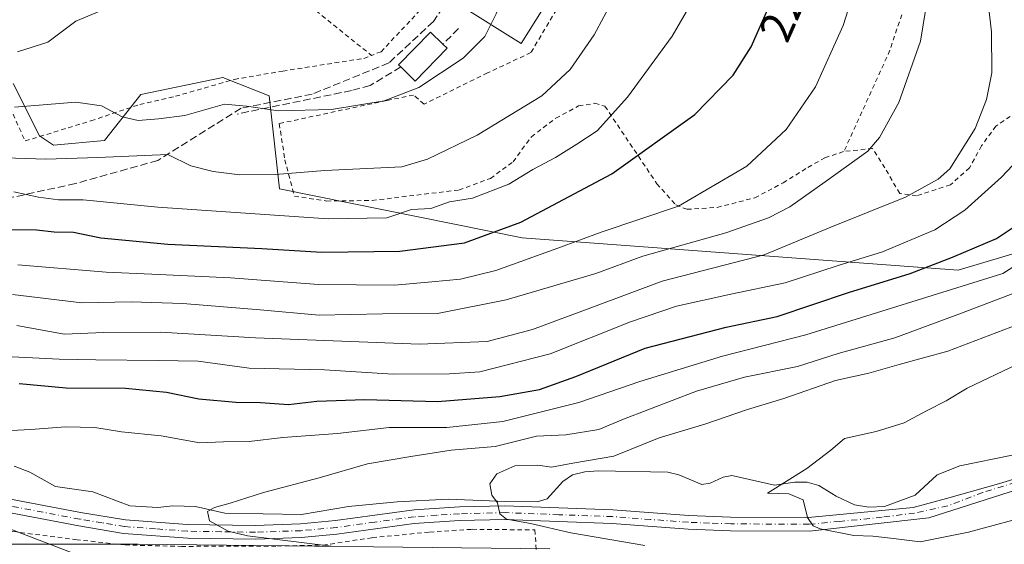
# Model space of a CAD drawing. Units: metres. Extents: x 599847 to 603273, y 4782374 to 4784738.
# Drawn here: x 602452 to 602668, y 4783873 to 4783988 of the extents above; entities that cross this region are included whole.
import ezdxf
from ezdxf.enums import TextEntityAlignment as Align

# ---------------------------------------------------------------- set-up
doc = ezdxf.new("R2010")
doc.units = ezdxf.units.M
doc.header["$MEASUREMENT"] = 0
for name, pattern in [('DGN Style 2', [1.6480167562047852, 0.988810053722871, -0.6592067024819142]), ('DGN Style 3', [2.307223458686699, 1.648016756204785, -0.6592067024819142]), ('DGN Style 4', [2.6384748266838614, 1.318413404963828, -0.6592067024819142, 0.001648016756204785, -0.6592067024819142])]:
    doc.linetypes.add(name, pattern=pattern)
for name, color, linetype, lineweight in [('Alambrada', 7, 'DGN Style 2', 0), ('Arbolado forestal CxS', 92, 'Continuous', 0), ('Corriente natural lineal', 142, 'Continuous', 13), ('Curva de nivel maestra', 30, 'Continuous', 30), ('Curva de nivel normal', 30, 'Continuous', 0), ('Edificación Cxs', 1, 'Continuous', 13), ('Obra de contención lineal', 1, 'DGN Style 3', 13), ('Pista pavimentada Cxs', 135, 'Continuous', 0), ('Pista pavimentada eje', 135, 'DGN Style 4', 0), ('Prado CxS', 92, 'Continuous', 0), ('Rótulo de curva de nivel directora', 7, 'Continuous', 0), ('Senda', 7, 'DGN Style 3', 0)]:
    doc.layers.add(name, color=color, linetype=linetype, lineweight=lineweight)
doc.styles.add('Style-Arial', font='txt')

# ---------------------------------------------------------------- blocks, each defined once
blk = doc.blocks.new('*U15')
at = {"layer": 'Arbolado forestal CxS', "color": 92, "linetype": 'Continuous', "lineweight": 0}
for points in [[(602568.3740999997, 4783871.964299999, 186.8445999999967), (602478.0504999999, 4783872.975500001, 192.5622000000003), (602430.1933000004, 4783872.975500001, 197.6535000000003)], [(602450.6288999999, 4783974.1019, 243.1010999999999), (602456.4013, 4783962.6183, 238.493100000007), (602459.4567, 4783960.5823, 237.5381999999954), (602470.6564999997, 4783961.600299999, 238.2587000000058), (602478.6187000005, 4783971.668099999, 241.278999999995), (602496.6266999999, 4783975.4169, 242.513300000006), (602506.8101000005, 4783971.3443, 241.8557000000001), (602509.0440999996, 4783950.979499999, 234.1803999999975), (602562.2997000003, 4783940.2147, 224.5469000000012), (602658.0135000005, 4783933.085899999, 199.4799000000057), (602678.3778999997, 4783939.195699999, 196.9569999999949)]]:
    blk.add_polyline3d(points, dxfattribs=at)

msp = doc.modelspace()

# ---------------------------------------------------------------- linework, layer by layer
at = {"layer": 'Alambrada', "color": 7, "linetype": 'DGN Style 2', "lineweight": 0, "extrusion": (0.1085659301793666, -0.03014746690695149, 0.9936320088661512), "elevation": -78582.79985715245, "flags": 128}
msp.add_lwpolyline([(4770811.903259571, 694919.2882610871), (4770803.333877811, 694919.7657447883), (4770779.589360208, 694923.5226007504)], dxfattribs=at)
at = {"layer": 'Alambrada', "color": 7, "linetype": 'DGN Style 2', "lineweight": 0}
for points in [[(602515.4600999998, 4784133.9901, 259.8806000000041), (602526.6401000004, 4784127.860099999, 255.2145000000019), (602548.0201000003, 4784117.3301, 243.2744999999995), (602549.5100999996, 4784115.710100001, 243.781799999997), (602553.7401000002, 4784108.9901, 242.9719999999943), (602556.5301000001, 4784100.720100001, 242.5292999999947), (602558.2801000001, 4784091.350099999, 241.728099999993), (602559.4700999996, 4784078.540100001, 245.619200000001), (602560.3701, 4784064.630100001, 241.327099999995), (602560.5500999996, 4784050.9801, 241.6975999999995), (602560.2301000003, 4784038.2301, 241.2844000000041), (602558.2100999998, 4784025.7501, 242.8727000000072), (602554.2301000003, 4784014.020099999, 244.045100000003), (602548.6201, 4784002.600099999, 242.5691999999981), (602542.1700999998, 4783992.550100001, 242.6061000000045), (602531.3501000004, 4783981.0701, 244.1478999999963), (602529.2301000003, 4783980.2501, 245.4545000000071)], [(602464.7600999996, 4784031.4901, 258.6729999999953), (602479.6501000002, 4784018.790100001, 254.2468999999983), (602489.3101000005, 4784010.9901, 251.2835999999952), (602500.6201, 4784003.090100001, 248.4369000000006), (602513.2301000003, 4783993.140100001, 245.0771999999997), (602529.2301000003, 4783980.2501, 245.4545000000071)], [(602664.5100999996, 4784022.970100001, 209.4964999999938), (602665.3800999997, 4784021.880100001, 209.5124999999971), (602670.2801000001, 4784014.470100001, 208.0920000000042), (602674.1700999998, 4784005.7601, 207.034599999999), (602682.1300999997, 4783986.040100001, 206.8598000000056), (602683.2801000001, 4783982.380100001, 208.5669000000053), (602682.9401000004, 4783980.420100001, 209.6347999999998), (602681.2301000003, 4783976.3201, 210.8035999999993), (602678.3501000004, 4783973.520099999, 209.0500000000029), (602673.5500999996, 4783969.610099999, 208.1910000000062), (602666.2801000001, 4783964.720100001, 209.2963000000018), (602663.1501000002, 4783960.420100001, 209.4961000000039), (602660.5100999996, 4783955.5601, 209.3573000000033), (602656.3000999996, 4783951.8201, 209.9232000000048), (602648.8901000004, 4783949.4301, 210.9066000000021), (602645.1901000004, 4783949.960100001, 211.7335000000021), (602641.9001000002, 4783955.5601, 213.8899999999994), (602639.2401000002, 4783959.8201, 215.8065000000061), (602632.9401000004, 4783959.170100001, 217.4297999999981)], [(602575.7401000002, 4784000.190099999, 238.0429000000004), (602564.2401000002, 4783980.860099999, 239.5169000000024), (602554.7100999998, 4783976.4101, 241.5004000000045), (602540.7801000001, 4783969.550100001, 239.9418000000005), (602538.4600999998, 4783971.550100001, 240.7013000000007), (602532.5500999996, 4783970.350099999, 241.6751999999979), (602509.0100999996, 4783965.290100001, 242.0169000000024), (602510.2200999996, 4783957.360099999, 239.8407000000007), (602512.3201000001, 4783949.360099999, 237.3972999999969), (602519.4200999998, 4783948.290100001, 234.7599000000046), (602529.3800999997, 4783948.4101, 237.8987000000052), (602548.4600999998, 4783950.720100001, 232.4159999999974), (602555.3501000004, 4783953.2601, 232.5553000000073), (602560.3201000001, 4783956.9101, 235.0225000000064), (602564.3300999999, 4783962.4001, 233.5675000000047), (602569.7301000003, 4783966.470100001, 233.6692000000039), (602574.7100999998, 4783969.1501, 234.3071999999956), (602578.2401000002, 4783969.7401, 234.3148999999976), (602580.4600999998, 4783969.100099999, 233.6334999999963), (602586.9001000002, 4783959.5101, 229.9814000000042), (602591.8701, 4783952.090100001, 228.8956000000035), (602596.0601000005, 4783947.4301, 228.0476999999955), (602598.4901000002, 4783946.470100001, 225.1312999999937), (602605.1201, 4783946.880100001, 220.0239000000001), (602613.3501000004, 4783949.0101, 219.2948999999935), (602619.5800999999, 4783952.2501, 219.6733999999997), (602625.0500999996, 4783955.6801, 219.1373000000021), (602628.7801000001, 4783957.800100001, 218.4832000000024), (602632.9401000004, 4783959.170100001, 217.4297999999981)], [(602411.8701, 4783981.300100001, 251.7764000000025), (602414.8000999996, 4783980.440099999, 252.0718000000052), (602422.2600999996, 4783976.890100001, 250.1563000000024), (602431.7901, 4783974.890100001, 249.7459999999992), (602437.8901000004, 4783975.420100001, 248.9293000000035), (602445.6401000004, 4783978.6501, 252.1891999999934), (602449.8901000004, 4783968.850099999, 248.2274999999936), (602453.2301000003, 4783961.470100001, 243.4784000000073), (602467.6700999998, 4783965.9001, 246.4370999999956), (602478.3701, 4783969.4901, 246.2030999999988), (602486.2100999998, 4783971.270099999, 246.7170000000042), (602499.1201, 4783974.9901, 248.4516000000003), (602509.7600999996, 4783976.8101, 247.3686000000016), (602527.5701000001, 4783979.600099999, 246.2592000000004), (602529.2301000003, 4783980.2501, 245.4545000000071)], [(602475.1901000004, 4783872.800100001, 213.9388000000035), (602464.6201, 4783873.9301, 212.2394000000059), (602451.4001000002, 4783875.6501, 208.4269000000058), (602436.2600999996, 4783876.840100001, 205.4563999999955), (602430.0701000001, 4783875.790100001, 205.899900000004), (602427.0701000001, 4783873.4101, 207.8525999999983), (602425.6300999997, 4783868.110099999, 205.7347000000009), (602423.8701, 4783845.600099999, 214.0472000000009), (602423.2200999996, 4783832.2501, 217.7888999999996), (602423.1700999998, 4783816.800100001, 225.2287000000069)], [(602475.1901000004, 4783872.800100001, 213.9388000000035), (602487.5100999996, 4783872.4901, 199.5037000000011), (602508.5800999999, 4783872.5701, 191.3853999999992), (602518.5800999999, 4783872.7601, 191.5733000000037), (602529.4001000002, 4783874.4101, 189.8295999999973), (602541.9801000003, 4783875.630100001, 188.6064999999944), (602551.3701, 4783876.2401, 190.228099999993), (602565.1001000004, 4783876.100099999, 193.6064000000042), (602565.6300999997, 4783868.7301, 193.6138999999966), (602566.5601000005, 4783861.1601, 195.6049000000057), (602570.0201000003, 4783814.220100001, 211.2909000000073), (602570.3201000001, 4783806.140100001, 215.4323000000004), (602570.7001, 4783803.380100001, 216.6864999999962), (602572.2100999998, 4783801.420100001, 217.420100000003), (602583.0201000003, 4783795.7501, 219.1472000000067), (602587.6700999998, 4783794.800100001, 219.3380000000034), (602596.5701000001, 4783793.7601, 219.9073000000062), (602608.6401000004, 4783792.8101, 224.5598999999929), (602622.9600999998, 4783792.800100001, 233.3919000000024), (602633.3701, 4783792.3301, 237.0243000000046), (602639.9501, 4783791.220100001, 236.9138999999996), (602638.1700999998, 4783782.9301, 238.8931000000011), (602633.7901, 4783766.030099999, 250.2075999999943)]]:
    msp.add_polyline3d(points, dxfattribs=at)
at = {"layer": 'Arbolado forestal CxS', "color": 92, "linetype": 'Continuous', "lineweight": 0}
for points in [[(602678.3778999997, 4783939.195699999, 196.9569999999949), (602658.0135000005, 4783933.085899999, 199.4799000000057), (602562.2997000003, 4783940.2147, 224.5469000000012), (602509.0440999996, 4783950.979499999, 234.1803999999975), (602506.8101000005, 4783971.3443, 241.8557000000001), (602496.6266999999, 4783975.4169, 242.513300000006), (602478.6187000005, 4783971.668099999, 241.278999999995), (602470.6564999997, 4783961.600299999, 238.2587000000058), (602459.4567, 4783960.5823, 237.5381999999954), (602456.4013, 4783962.6183, 238.493100000007), (602450.6288999999, 4783974.1019, 243.1010999999999)], [(602430.1933000004, 4783872.975500001, 197.6535000000003), (602478.0504999999, 4783872.975500001, 192.5622000000003), (602568.3740999997, 4783871.964299999, 186.8445999999967)]]:
    msp.add_polyline3d(points, dxfattribs=at)
at = {"layer": 'Corriente natural lineal', "color": 142, "linetype": 'Continuous', "lineweight": 13}
msp.add_polyline3d([(602450.8326000003, 4783890.0875, 194.2439000000013), (602454.2407000001, 4783888.769500001, 193.9082999999955), (602459.9108999996, 4783885.6339, 193.3534999999974), (602468.1057000002, 4783884.4462, 193.0494999999937), (602476.1942999996, 4783881.4088, 191.920299999998), (602482.3198999995, 4783881.0496, 191.3723999999929), (602485.6601999998, 4783881.378900001, 191.2378000000026), (602490.6037999997, 4783881.2305, 190.9587000000029), (602497.0466999998, 4783879.7478, 190.3787000000011), (602513.8801999995, 4783879.4987, 189.1040999999968), (602524.2253000002, 4783881.2481, 188.2890000000043), (602534.8614999996, 4783882.279899999, 187.1079000000027), (602546.0533999996, 4783882.8356, 186.6340000000055), (602558.7534999996, 4783882.359300001, 184.963499999998), (602565.5796999997, 4783882.279899999, 184.4363000000012), (602567.7972999997, 4783882.919399999, 184.304999999993), (602571.2265999997, 4783886.741699999, 184.6392000000051), (602573.3492999999, 4783888.202500001, 185.1067999999941), (602576.0422, 4783888.882200001, 185.4238999999943), (602578.9665999999, 4783889.0755, 185.2476000000024), (602594.2657000005, 4783888.760500001, 182.7765999999974), (602596.699, 4783888.1961, 182.3647999999957), (602601.7509000005, 4783886.0601, 181.770199999999), (602603.5609999998, 4783886.3391, 181.6606999999931), (602606.4696000004, 4783887.6801, 181.5592999999935), (602608.3180000001, 4783888.047800001, 181.465400000001), (602617.7121000001, 4783885.897399999, 180.5681999999942), (602622.1586999996, 4783886.593599999, 180.3273000000045), (602624.9020999996, 4783886.586800001, 180.2075000000041), (602627.4601999996, 4783885.8248, 180.084600000002), (602631.2172999998, 4783883.495100001, 179.6956999999966), (602635.2893000003, 4783881.5911, 179.2832000000053), (602638.3800999997, 4783881.079, 179.0385999999999), (602641.8557000002, 4783881.2788, 178.7706000000035), (602648.5546000004, 4783883.719599999, 178.1579999999958), (602653.4401000004, 4783888.2192, 177.8323999999993), (602658.3947000002, 4783890.149800001, 177.835699999996), (602669.8671000004, 4783892.5086, 176.6091000000015)], dxfattribs=at)
at = {"layer": 'Curva de nivel maestra', "color": 30, "linetype": 'Continuous', "lineweight": 30, "flags": 128}
for points, elevation in [([(602449.9199999999, 4783942.0601), (602455.6900000004, 4783941.9801), (602459.5800000001, 4783941.540100001), (602463.8200000003, 4783941.450099999), (602469.8700000001, 4783940.1801), (602484.5199999996, 4783938.8201), (602505.1699999999, 4783937.890100001), (602518.3499999996, 4783937.090100001), (602535.4299999997, 4783937.2501), (602549.6500000004, 4783939.0801), (602561.9900000002, 4783943.670100001), (602581.9800000006, 4783954.2301), (602600.2300000006, 4783967.300100001), (602608.6600000003, 4783975.9101), (602612.5800000001, 4783982.100099999), (602616.7400000002, 4783991.5701)], 225), ([(602451.9400000004, 4783908.220100001), (602462.2000000002, 4783907.3201), (602475.2199999997, 4783907.1801), (602484.2300000006, 4783906.370100001), (602491.3399999999, 4783904.9101), (602499.4900000002, 4783904.1501), (602504.9199999999, 4783904.0601), (602511.0499999998, 4783903.6601), (602517.2599999999, 4783904.340100001), (602527.7599999999, 4783904.7601), (602543.7599999999, 4783904.300100001), (602557.4199999999, 4783905.380100001), (602566.0899999999, 4783906.890100001), (602574.0999999996, 4783909.7601), (602589.3200000003, 4783916.030099999), (602607.0800000001, 4783920.640100001), (602618.29, 4783922.920100001), (602633.9500000002, 4783928.190099999), (602647.4600000001, 4783932.360099999), (602656.7800000003, 4783935.9801), (602666.4100000003, 4783940.030099999), (602674.1200000001, 4783945.1601)], 200)]:
    msp.add_lwpolyline(points, dxfattribs=dict(at, elevation=elevation))
at = {"layer": 'Curva de nivel normal', "color": 30, "linetype": 'Continuous', "lineweight": 0, "flags": 128}
for points, elevation in [([(602451.3799999999, 4783921), (602461.8099999996, 4783919.060000001), (602470.5300000003, 4783919.4), (602482.9600000001, 4783919.539999999), (602503.7599999999, 4783918.24), (602539.7599999999, 4783916.890000001), (602554.6200000001, 4783917.480000001), (602564.5700000003, 4783920.119999999), (602577.9600000001, 4783925.060000001), (602593.0800000001, 4783930.680000001), (602615.4000000004, 4783936.49), (602630.0300000003, 4783942.560000001), (602646.4199999999, 4783949.17), (602653.6299999999, 4783953.060000001), (602656.1500000004, 4783955.359999999), (602661.7599999999, 4783964.199999999), (602664.2599999999, 4783970.600000001), (602665.3899999997, 4783976.42), (602665.2999999998, 4783985.390000001), (602663.1200000001, 4784004.359999999)], 210), ([(602451.6100000005, 4783934.32), (602471.0099999999, 4783932.640000001), (602481.04, 4783932.220000001), (602498.3099999996, 4783931.430000001), (602517.5999999996, 4783929.980000001), (602534.2999999998, 4783929.850000001), (602542.5199999996, 4783930.59), (602548.79, 4783931.119999999), (602556.5099999999, 4783933.039999999), (602570.1799999997, 4783937.939999999), (602579.6200000001, 4783941.460000001), (602596.6399999997, 4783947.16), (602611.6100000005, 4783955.939999999), (602620.2400000002, 4783964), (602626.7199999997, 4783973.350000001), (602632.7999999998, 4783986.83), (602638.8300000001, 4784005.91)], 220), ([(602562.7253999999, 4784005.794500001), (602562.2400000002, 4784002.66), (602559.6500000004, 4783997.439999999), (602556.6299999999, 4783989.390000001), (602555.4446999999, 4783987.000299999)], 240), ([(602450.4800000006, 4783927.779999999), (602465.6799999997, 4783925.980000001), (602476.5099999999, 4783926.17), (602487.8399999999, 4783925.82), (602504.7800000003, 4783924.42), (602517.7300000006, 4783923.26), (602531.6500000004, 4783923.529999999), (602543.7599999999, 4783923.630000001), (602558.8200000003, 4783926.59), (602578.5099999999, 4783932.4), (602588.8300000001, 4783936.210000001), (602607.0300000003, 4783941.310000001), (602616.4000000004, 4783944.58), (602621.0800000001, 4783947.01), (602628.8200000003, 4783952.51), (602638.1600000003, 4783959.220000001), (602640.7400000002, 4783962.24), (602644.9800000006, 4783969.880000001), (602649.7599999999, 4783983.4), (602651.4500000002, 4783993.76)], 215), ([(602450.75, 4783950.34), (602456.1799999997, 4783949.140000001), (602460.5300000003, 4783948.560000001), (602465.9500000002, 4783948.57), (602482.3200000003, 4783946.960000001), (602519.75, 4783944.369999999), (602532.6399999997, 4783944.630000001), (602538.0499999998, 4783946.41), (602542.2400000002, 4783946.680000001), (602546.3700000001, 4783948.119999999), (602551.4199999999, 4783948.92), (602559.4199999999, 4783951.99), (602564.6399999997, 4783955.220000001), (602569.6399999997, 4783957.869999999), (602574.3099999996, 4783960.75), (602578.75, 4783963.67), (602585.4199999999, 4783971.119999999), (602595.2100000001, 4783984.5), (602600.7199999997, 4783993.949999999)], 230), ([(602582.3700000001, 4783992.76), (602578.1100000005, 4783984.76), (602572.8300000001, 4783977.140000001), (602566.6500000004, 4783971.390000001), (602552.4600000001, 4783962.710000001), (602541.5599999996, 4783957.460000001), (602535.8700000001, 4783955.83), (602519.0300000003, 4783954.99), (602508.1699999999, 4783954.130000001), (602500.3300000001, 4783954.060000001), (602494.4699999997, 4783954.800000001), (602489.5599999996, 4783955.980000001), (602484.5700000003, 4783958.529999999), (602469.1799999997, 4783957.810000001), (602457.7599999999, 4783957.449999999), (602444.3799999999, 4783957.939999999)], 235), ([(602469.6500000004, 4783989.970000001), (602464.3200000003, 4783987.74), (602458.1799999997, 4783983.17), (602451.5700000003, 4783981.039999999)], 245), ([(602450.8899999997, 4783968.859999999), (602464.3300000001, 4783969.99), (602469.9900000002, 4783969.199999999), (602474.54, 4783966.800000001), (602478.0700000003, 4783965.939999999), (602482.5199999996, 4783966.359999999), (602488.25, 4783967.09), (602497, 4783969.550000001), (602501.8200000003, 4783969.119999999), (602508.8499999996, 4783968.08), (602520.5, 4783968.4), (602532.0599999996, 4783970.279999999), (602539.6500000004, 4783973.199999999), (602549.3399999999, 4783979.680000001), (602554.1500000004, 4783984.390000001), (602555.4446999999, 4783987.000299999)], 240), ([(602672.3899999997, 4783958.720000001), (602667.5, 4783953.52), (602659.4699999997, 4783946.26), (602652.8600000005, 4783941.970000001), (602641.4400000004, 4783937.130000001), (602631.6500000004, 4783934.140000001), (602620.04, 4783930.350000001), (602608.0999999996, 4783927.869999999), (602596.1900000004, 4783925.199999999), (602586.1200000001, 4783921.75), (602568.4500000002, 4783914.779999999), (602553.0099999999, 4783910.779999999), (602546.3399999999, 4783910.380000001), (602533.9800000006, 4783910.32), (602518.9500000002, 4783911.25), (602502.4199999999, 4783911.59), (602491.2100000001, 4783913.109999999), (602482.4299999997, 4783913.32), (602468.7699999996, 4783913.430000001), (602460.7000000002, 4783913.58), (602444.4199999999, 4783914.380000001)], 205), ([(602447.2199999997, 4783897.77), (602454.4500000002, 4783898.17), (602462.0999999996, 4783898.75), (602468.5199999996, 4783898.58), (602474.3499999996, 4783897.65), (602483.0499999998, 4783896.720000001), (602491.54, 4783895.199999999), (602496.7599999999, 4783895.470000001), (602502.4299999997, 4783895.539999999), (602509.7599999999, 4783896.4), (602521.7599999999, 4783897.279999999), (602533.0999999996, 4783898.619999999), (602545.7599999999, 4783898.609999999), (602558.0899999999, 4783899.890000001), (602574.75, 4783904.100000001), (602588.1399999997, 4783908.65), (602606.2800000003, 4783914.24), (602624.5499999998, 4783918.92), (602667.8200000003, 4783932.4), (602682.6200000001, 4783941.74)], 195), ([(602520.3700000001, 4783872.560000001), (602502, 4783874.800000001), (602497.8200000003, 4783875.850000001), (602493.6799999997, 4783878.08), (602493.2599999999, 4783880.180000001), (602494.7599999999, 4783881.039999999), (602498.2100000001, 4783881.960000001), (602505.5199999996, 4783884.33), (602517.7400000002, 4783887.51), (602528.3799999999, 4783890.58), (602537.8899999997, 4783892.220000001), (602546.7000000002, 4783893.619999999), (602556.4199999999, 4783894.439999999), (602565.4699999997, 4783896.67), (602571.9199999999, 4783896.949999999), (602579.1399999997, 4783898.130000001), (602584.5499999998, 4783900.4), (602600.5499999998, 4783906.59), (602611.1200000001, 4783909.600000001), (602622.7300000006, 4783912), (602631.6600000003, 4783914.859999999), (602644.0800000001, 4783918.26), (602658.7400000002, 4783923.699999999), (602679.0700000003, 4783931.449999999)], 190), ([(602589.2599999999, 4783872.67), (602573.0199999996, 4783875.5), (602564.1200000001, 4783877.51), (602558.8899999997, 4783878.449999999), (602557.3799999999, 4783879.640000001), (602556.8899999997, 4783882.050000001), (602555.6299999999, 4783883.74), (602555.2199999997, 4783886.24), (602556.7199999997, 4783888.430000001), (602560.7199999997, 4783890.180000001), (602565.75, 4783890.32), (602568.75, 4783889.869999999), (602573.4199999999, 4783890.77), (602582.4199999999, 4783892.310000001), (602592.4199999999, 4783896.34), (602602.4199999999, 4783899.310000001), (602611.7400000002, 4783902.550000001), (602619.7400000002, 4783904.960000001), (602631.0800000001, 4783908.9), (602638.4100000003, 4783910.480000001), (602645.0800000001, 4783912.430000001), (602655.7400000002, 4783915.34), (602671.0800000001, 4783921.220000001)], 185), ([(602675.3899999997, 4783879.720000001), (602660.2599999999, 4783875.59), (602649.7000000002, 4783873.470000001), (602643.7999999998, 4783874.230000001), (602639.2999999998, 4783874.76), (602635.1399999997, 4783874.880000001), (602627.7199999997, 4783876.34), (602626.2100000001, 4783877.029999999), (602624.9600000001, 4783878.859999999), (602623.9699999997, 4783882.680000001), (602620.8499999996, 4783884.01), (602616.2000000002, 4783884.189999999), (602624.79, 4783889.609999999), (602630.0499999998, 4783893.630000001), (602633.0499999998, 4783896.15), (602639.9900000002, 4783897.67), (602646.1900000004, 4783899.619999999), (602651.0899999999, 4783902.24), (602655.3899999997, 4783904.430000001), (602659.9699999997, 4783907.210000001), (602671.0700000003, 4783912.49)], 180), ([(602468.2800000003, 4783869.24), (602446.7300000006, 4783877.49)], 195)]:
    msp.add_lwpolyline(points, dxfattribs=dict(at, elevation=elevation))
at = {"layer": 'Edificación Cxs', "color": 1, "linetype": 'Continuous', "lineweight": 13, "flags": 128}
for points, elevation in [([(602565.1201, 4784009.600099999), (602574.9600999998, 4784003.440099999), (602562.0701000001, 4783982.850099999), (602548.9801000003, 4783991.050100001), (602558.1901000004, 4784005.7401), (602561.4200999998, 4784003.720100001)], 245.7771000000067), ([(602545.8601000002, 4783981.8101), (602538.8300999999, 4783974.620100001), (602535.6700999998, 4783977.710100001), (602535.2001, 4783978.170100001), (602542.2301000003, 4783985.360099999), (602544.9200999998, 4783982.7301)], 243.5231000000057)]:
    msp.add_lwpolyline(points, close=True, dxfattribs=dict(at, elevation=elevation))
at = {"layer": 'Edificación Cxs', "color": 1, "linetype": 'Continuous', "lineweight": 13, "extrusion": (0.1967032653370946, -0.2556356318018148, 0.9465507113509618), "elevation": -1104203.923692933, "flags": 128}
msp.add_lwpolyline([(3394946.334501371, 3241082.629687282), (3394936.378324542, 3241081.138778919), (3394935.758289246, 3241085.761865947)], dxfattribs=at)
at = {"layer": 'Edificación Cxs', "color": 1, "linetype": 'Continuous', "lineweight": 13, "extrusion": (0.2005265234131653, -0.1962600015388596, 0.9598286957597153), "elevation": -817845.0801447247, "flags": 128}
msp.add_lwpolyline([(3840420.941104067, 2798543.839507413), (3840420.941104067, 2798542.469164298)], dxfattribs=at)
at = {"layer": 'Edificación Cxs', "color": 1, "linetype": 'Continuous', "lineweight": 13}
for points in [[(602565.1201, 4784009.600099999, 243.2045999999973), (602574.9600999998, 4784003.440099999, 238.7108000000007), (602562.0701000001, 4783982.850099999, 240.5558000000019), (602548.9801000003, 4783991.050100001, 244.5118999999977), (602558.1901000004, 4784005.7401, 244.0007000000041), (602561.4200999998, 4784003.720100001, 245.7771000000066), (602565.1201, 4784009.600099999, 243.2045999999973)], [(602535.6700999998, 4783977.710100001, 243.5231000000058), (602535.2001, 4783978.170100001, 243.4581000000035), (602542.2301000003, 4783985.360099999, 243.0400999999983), (602544.9200999998, 4783982.7301, 242.8972999999969)]]:
    msp.add_polyline3d(points, dxfattribs=at)
at = {"layer": 'Obra de contención lineal', "color": 1, "linetype": 'DGN Style 3', "lineweight": 13, "extrusion": (0.06262681591677852, 0.06262681592728742, 0.9960701601066744), "elevation": 337583.0183824878, "flags": 128}
msp.add_lwpolyline([(2956723.03024126, -3793865.385817856), (2956723.03024126, -3793860.54432331)], dxfattribs=at)
at = {"layer": 'Obra de contención lineal', "color": 1, "linetype": 'DGN Style 3', "lineweight": 13}
msp.add_polyline3d([(602535.6700999998, 4783977.710100001, 243.5231000000058), (602528.9501, 4783973.640100001, 243.3574999999983), (602524.8901000004, 4783972.550100001, 243.0302999999985), (602499.7301000003, 4783967.390100001, 247.1603999999934)], dxfattribs=at)
at = {"layer": 'Pista pavimentada Cxs', "color": 135, "linetype": 'Continuous', "lineweight": 0}
for points in [[(602681.5493000001, 4783888.364200001, 193.1668999999965), (602651.5643999996, 4783878.7323, 190.2244000000064), (602626.0551000005, 4783875.871099999, 186.1622999999963), (602625.4285000004, 4783875.850099999, 186.682799999995), (602608.0484999996, 4783875.9301, 194.2130999999936), (602598.7185000004, 4783876.280099999, 192.3742999999959), (602582.0384999998, 4783877.520099999, 193.3521999999939), (602558.5085000005, 4783878.390100001, 192.5954999999958), (602548.5384999998, 4783878.1501, 190.3613999999943), (602538.5784999998, 4783877.4801, 188.9038), (602521.6085000001, 4783875.1501, 193.3457999999955), (602513.8085000003, 4783874.440099999, 191.3142999999982), (602503.8485000003, 4783874.110099999, 193.4775999999983), (602488.9285000004, 4783874.3101, 198.6739999999991), (602474.8284999998, 4783875.340100001, 208.3173999999999), (602464.9785000002, 4783876.9901, 209.1551999999938), (602441.4584999997, 4783881.440099999, 202.5883999999933)], [(602681.5493000001, 4783888.364200001, 193.1668999999965), (602651.5643999996, 4783878.7323, 190.2244000000064), (602626.0551000005, 4783875.871099999, 186.1622999999963), (602625.4285000004, 4783875.850099999, 186.682799999995), (602608.0484999996, 4783875.9301, 194.2130999999936), (602598.7185000004, 4783876.280099999, 192.3742999999959), (602582.0384999998, 4783877.520099999, 193.3521999999939), (602558.5085000005, 4783878.390100001, 192.5954999999958), (602548.5384999998, 4783878.1501, 190.3613999999943), (602538.5784999998, 4783877.4801, 188.9038), (602521.6085000001, 4783875.1501, 193.3457999999955), (602513.8085000003, 4783874.440099999, 191.3142999999982), (602503.8485000003, 4783874.110099999, 193.4775999999983), (602488.9285000004, 4783874.3101, 198.6739999999991), (602474.8284999998, 4783875.340100001, 208.3173999999999), (602464.9785000002, 4783876.9901, 209.1551999999938), (602441.4584999997, 4783881.440099999, 202.5883999999933)], [(602441.8784999996, 4783884.4101, 199.1358000000037), (602465.3885000005, 4783879.960100001, 203.9734999999928), (602475.2385, 4783878.3201, 202.0200000000041), (602488.7984999996, 4783877.3201, 199.8726000000024), (602503.7285000002, 4783877.110099999, 195.6232000000018), (602513.6785000004, 4783877.440099999, 191.4410000000062), (602521.3485000003, 4783878.140100001, 194.9817000000039), (602538.6085000001, 4783880.5001, 189.8916999999929), (602548.5685000002, 4783881.1601, 191.9609000000055), (602558.5384999998, 4783881.4001, 194.5192999999999), (602582.2285000002, 4783880.5101, 194.7679000000062), (602598.8885000005, 4783879.280099999, 194.3666999999987), (602608.0784999998, 4783878.9301, 195.4616999999998), (602625.1885000002, 4783878.850099999, 188.902700000006), (602648.1211000001, 4783880.9944, 180.8849999999948), (602655.4802999999, 4783882.965600001, 190.0513999999966), (602666.8936000001, 4783886.2356, 198.0887999999977), (602670.2153000003, 4783887.268100001, 196.3099999999977)], [(602441.8784999996, 4783884.4101, 199.1358000000037), (602465.3885000005, 4783879.960100001, 203.9734999999928), (602475.2385, 4783878.3201, 202.0200000000041), (602488.7984999996, 4783877.3201, 199.8726000000024), (602503.7285000002, 4783877.110099999, 195.6232000000018), (602513.6785000004, 4783877.440099999, 191.4410000000062), (602521.3485000003, 4783878.140100001, 194.9817000000039), (602538.6085000001, 4783880.5001, 189.8916999999929), (602548.5685000002, 4783881.1601, 191.9609000000055), (602558.5384999998, 4783881.4001, 194.5192999999999), (602582.2285000002, 4783880.5101, 194.7679000000062), (602598.8885000005, 4783879.280099999, 194.3666999999987), (602608.0784999998, 4783878.9301, 195.4616999999998), (602625.1885000002, 4783878.850099999, 188.902700000006), (602648.1211000001, 4783880.9944, 180.8849999999948), (602655.4802999999, 4783882.965600001, 190.0513999999966), (602666.8936000001, 4783886.2356, 198.0887999999977), (602670.2153000003, 4783887.268100001, 196.3099999999977)]]:
    msp.add_polyline3d(points, dxfattribs=at)
at = {"layer": 'Pista pavimentada eje', "color": 135, "linetype": 'DGN Style 4', "lineweight": 0}
for points in [[(602691.6875, 4783894.2587, 193.3316999999952), (602673.2001, 4783887.358100001, 194.7811999999976), (602663.4105000002, 4783884.315300001, 199.5469000000012), (602655.7374999998, 4783881.404899999, 193.7152999999962), (602648.4615000002, 4783879.817500001, 182.5059000000037), (602641.3176999995, 4783878.8913, 180.6266000000032), (602632.0573000005, 4783877.965299999, 181.3119000000006), (602625.3400999998, 4783877.350099999, 188.344299999997)], [(602625.3400999998, 4783877.350099999, 188.344299999997), (602608.0950999996, 4783877.4301, 194.8215999999957), (602603.4301000005, 4783877.6051, 192.9355999999971), (602598.8350999998, 4783877.780099999, 193.647100000002), (602590.4951, 4783878.4001, 195.0930999999982), (602582.1651, 4783879.015100001, 194.0048999999999), (602570.4001000002, 4783879.450099999, 197.3065000000061), (602558.5551000005, 4783879.895099999, 193.5642999999982), (602548.5850999998, 4783879.655099999, 191.1732999999949), (602543.6051000003, 4783879.325099999, 188.5889000000025), (602538.6250999998, 4783878.9901, 189.3843000000052), (602529.9951, 4783877.8101, 189.1935999999987), (602521.5100999996, 4783876.645099999, 194.402700000006), (602513.7751000002, 4783875.940099999, 191.4048000000039), (602503.8201000001, 4783875.610099999, 194.5136999999959), (602496.3601000002, 4783875.710100001, 196.7658999999985), (602488.8951000003, 4783875.815099999, 199.2396000000008), (602481.8450999996, 4783876.3301, 201.6551000000036), (602475.0651000004, 4783876.8301, 204.7461000000039), (602470.1401000004, 4783877.655099999, 206.4869999999937), (602465.2150999998, 4783878.475099999, 206.7939000000042), (602441.7001, 4783882.925100001, 200.9349999999977)]]:
    msp.add_polyline3d(points, dxfattribs=at)
at = {"layer": 'Prado CxS', "color": 92, "linetype": 'Continuous', "lineweight": 0}
for points in [[(602678.3778999997, 4783939.195699999, 196.9569999999949), (602658.0135000005, 4783933.085899999, 199.4799000000057), (602562.2997000003, 4783940.2147, 224.5469000000012), (602509.0440999996, 4783950.979499999, 234.1803999999975), (602506.8101000005, 4783971.3443, 241.8557000000001), (602496.6266999999, 4783975.4169, 242.513300000006), (602478.6187000005, 4783971.668099999, 241.278999999995), (602470.6564999997, 4783961.600299999, 238.2587000000058), (602459.4567, 4783960.5823, 237.5381999999954), (602456.4013, 4783962.6183, 238.493100000007), (602450.6288999999, 4783974.1019, 243.1010999999999)], [(602678.3778999997, 4783939.195699999, 196.9569999999949), (602658.0135000005, 4783933.085899999, 199.4799000000057), (602562.2997000003, 4783940.2147, 224.5469000000012), (602509.0440999996, 4783950.979499999, 234.1803999999975), (602506.8101000005, 4783971.3443, 241.8557000000001), (602496.6266999999, 4783975.4169, 242.513300000006), (602478.6187000005, 4783971.668099999, 241.278999999995), (602470.6564999997, 4783961.600299999, 238.2587000000058), (602459.4567, 4783960.5823, 237.5381999999954), (602456.4013, 4783962.6183, 238.493100000007), (602450.6288999999, 4783974.1019, 243.1010999999999)], [(602430.1933000004, 4783872.975500001, 197.6535000000003), (602478.0504999999, 4783872.975500001, 192.5622000000003), (602568.3740999997, 4783871.964299999, 186.8445999999967)], [(602430.1933000004, 4783872.975500001, 197.6535000000003), (602478.0504999999, 4783872.975500001, 192.5622000000003), (602568.3740999997, 4783871.964299999, 186.8445999999967)]]:
    msp.add_polyline3d(points, dxfattribs=at)
at = {"layer": 'Senda', "color": 7, "linetype": 'DGN Style 3', "lineweight": 0}
msp.add_polyline3d([(602548.6743000001, 4783996.6347, 243.469299999997), (602542.8501000004, 4783987.700099999, 242.431700000001), (602533.0701000001, 4783978.610099999, 243.2479000000021), (602516.2001, 4783971.7401, 244.6061000000045), (602500.6201, 4783968.670100001, 247.6303999999946), (602482.3400999998, 4783957.190099999, 242.1071999999986), (602464.2600999996, 4783952.130100001, 246.0310000000027), (602449.2801000001, 4783948.860099999, 244.9244999999937), (602419.7001, 4783937.280099999, 239.577099999995), (602397.4401000004, 4783929.220100001, 222.9493999999977), (602378.7001, 4783923.2501, 222.2255000000005), (602365.0401, 4783921.6601, 224.0834000000032), (602355.3000999996, 4783921.0101, 223.0543999999936), (602355.2751000002, 4783921.007099999, 223.051999999996)], dxfattribs=at)

# ---------------------------------------------------------------- block references
at = {"layer": 'Arbolado forestal CxS', "color": 92, "linetype": 'Continuous', "lineweight": 0}
msp.add_blockref('*U15', (0, 0), dxfattribs=at)

# ---------------------------------------------------------------- texts
at = {"layer": 'Rótulo de curva de nivel directora', "color": 7, "linetype": 'Continuous', "lineweight": 0, "style": 'Style-Arial'}
msp.add_text('225', height=7.000000000000002, rotation=66.28487519473653, dxfattribs=at).set_placement((602620.4785582428, 4783991.311406592), align=Align.MIDDLE_CENTER)

doc.saveas('drawing.dxf')
